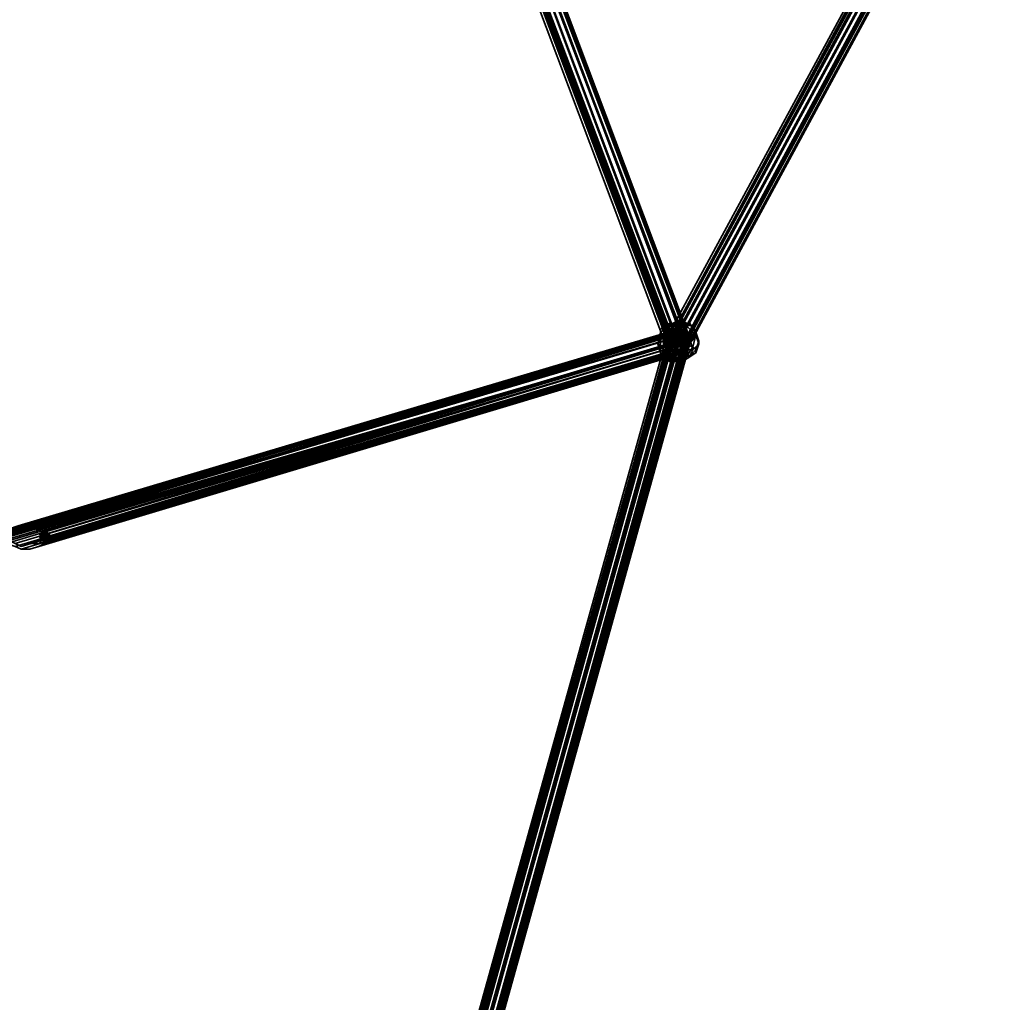
# Model space of a CAD drawing. Units: inches. Extents: x -3039 to 5891, y -3171 to 5783.
# Drawn here: x 226 to 491, y -1183 to -918 of the extents above; entities that cross this region are included whole.
import ezdxf

# ---------------------------------------------------------------- set-up
doc = ezdxf.new("R2010")
doc.units = ezdxf.units.IN
doc.header["$MEASUREMENT"] = 0
doc.layers.add('SPIDERGAME CWPg169.351', color=250, linetype='Continuous', lineweight=35)

msp = doc.modelspace()

# ---------------------------------------------------------------- hatches: boundary and pattern name
at = {"layer": 'SPIDERGAME CWPg169.351', "lineweight": 35}
for points in [[(407.27, -1004), (406.48, -1003.21), (405.69, -1002.42), (404.9, -1003.21), (404.11, -1004), (404.9, -1004.79), (405.69, -1005.58), (406.48, -1004.79)], [(407.27, -1004), (406.48, -1003.21), (405.69, -1002.42), (404.9, -1003.21), (404.11, -1004), (404.9, -1004.79), (405.69, -1005.58), (406.48, -1004.79)], [(407.27, -1004), (406.48, -1003.21), (405.69, -1002.42), (404.9, -1003.21), (404.11, -1004), (404.9, -1004.79), (405.69, -1005.58), (406.48, -1004.79)], [(407.27, -1004), (406.48, -1003.21), (405.69, -1002.42), (404.9, -1003.21), (404.11, -1004), (404.9, -1004.79), (405.69, -1005.58), (406.48, -1004.79)], [(408.06, -1004), (407.27, -1003.21), (406.48, -1002.42), (405.69, -1003.21), (404.9, -1004), (405.69, -1004.79), (406.48, -1005.58), (407.27, -1004.79)], [(408.06, -1004), (407.27, -1003.21), (406.48, -1002.42), (405.69, -1003.21), (404.9, -1004), (405.69, -1004.79), (406.48, -1005.58), (407.27, -1004.79)], [(402.54, -1005.58), (401.75, -1004.79), (400.96, -1004), (400.17, -1004.79), (399.38, -1005.58), (400.17, -1006.36), (400.96, -1007.15), (401.75, -1006.36)], [(402.54, -1005.58), (401.75, -1004.79), (400.96, -1004), (400.17, -1004.79), (399.38, -1005.58), (400.17, -1006.36), (400.96, -1007.15), (401.75, -1006.36)], [(402.54, -1005.58), (401.75, -1004.79), (400.96, -1004), (400.17, -1004.79), (399.38, -1005.58), (400.17, -1006.36), (400.96, -1007.15), (401.75, -1006.36)], [(402.54, -1005.58), (401.75, -1004.79), (400.96, -1004), (400.17, -1004.79), (399.38, -1005.58), (400.17, -1006.36), (400.96, -1007.15), (401.75, -1006.36)], [(402.54, -1005.58), (401.75, -1004.79), (400.96, -1004), (400.17, -1004.79), (399.38, -1005.58), (400.17, -1006.36), (400.96, -1007.15), (401.75, -1006.36)], [(402.54, -1005.58), (401.75, -1004.79), (400.96, -1004), (400.17, -1004.79), (399.38, -1005.58), (400.17, -1006.36), (400.96, -1007.15), (401.75, -1006.36)], [(234.51, -1056.85), (233.72, -1056.06), (232.93, -1055.27), (232.14, -1056.06), (231.35, -1056.85), (232.14, -1057.64), (232.93, -1058.43), (233.72, -1057.64)], [(234.51, -1056.85), (233.72, -1056.06), (232.93, -1055.27), (232.14, -1056.06), (231.35, -1056.85), (232.14, -1057.64), (232.93, -1058.43), (233.72, -1057.64)], [(234.51, -1056.85), (233.72, -1056.06), (232.93, -1055.27), (232.14, -1056.06), (231.35, -1056.85), (232.14, -1057.64), (232.93, -1058.43), (233.72, -1057.64)], [(234.51, -1057.64), (233.72, -1056.85), (232.93, -1056.06), (232.14, -1056.85), (231.35, -1057.64), (232.14, -1058.43), (232.93, -1059.22), (233.72, -1058.43)], [(234.51, -1057.64), (233.72, -1056.85), (232.93, -1056.06), (232.14, -1056.85), (231.35, -1057.64), (232.14, -1058.43), (232.93, -1059.22), (233.72, -1058.43)], [(235.29, -1057.64), (234.51, -1056.85), (233.72, -1056.06), (232.93, -1056.85), (232.14, -1057.64), (232.93, -1058.43), (233.72, -1059.22), (234.51, -1058.43)], [(235.29, -1057.64), (234.51, -1056.85), (233.72, -1056.06), (232.93, -1056.85), (232.14, -1057.64), (232.93, -1058.43), (233.72, -1059.22), (234.51, -1058.43)]]:
    msp.add_hatch(color=18, dxfattribs=at).paths.add_polyline_path(points)

# ---------------------------------------------------------------- linework, layer by layer
at = {"layer": 'SPIDERGAME CWPg169.351', "color": 18, "lineweight": 35}
for points in [[(629.73, -584.32), (628.94, -585.89), (629.73, -585.89), (403.33, -1004.79), (629.73, -585.89), (630.52, -586.68), (404.9, -1004.79), (403.33, -1004.79), (401.75, -1004.79), (628.94, -585.89), (629.73, -585.89), (403.33, -1004.79), (629.73, -585.89), (630.52, -586.68), (629.73, -587.47), (479.85, -351.6), (480.63, -351.6), (630.52, -586.68), (629.73, -587.47), (629.73, -588.26), (629.73, -589.05), (630.52, -588.26)], [(296.04, -726.31), (409.64, -512.53), (296.04, -726.31), (409.64, -512.53), (296.83, -726.31), (402.54, -1005.58), (400.96, -1005.58), (296.04, -726.31), (296.83, -726.31), (296.83, -727.1), (135.9, -727.89)], [(412.79, -514.11), (298.4, -726.31), (412.79, -514.11), (299.19, -726.31), (404.9, -1004.79), (403.33, -1004.79), (298.4, -726.31), (299.19, -726.31), (299.19, -727.1), (298.4, -728.68), (297.62, -728.68), (296.83, -727.1), (296.83, -726.31), (297.62, -724.74), (297.62, -723.16), (298.4, -723.16), (298.4, -723.95), (299.19, -724.74), (299.19, -726.31)], [(627.37, -584.32), (399.38, -1005.58), (400.17, -1005.58), (627.37, -584.32)], [(628.15, -584.32), (401.75, -1005.58), (628.94, -585.11), (401.75, -1005.58), (403.33, -1005.58), (401.75, -1005.58), (628.15, -584.32), (400.17, -1005.58), (401.75, -1005.58), (628.15, -584.32), (401.75, -1005.58), (628.94, -585.11)], [(627.37, -585.11), (400.96, -1004.79), (628.15, -585.11), (400.96, -1004.79), (627.37, -585.11), (400.96, -1004.79), (627.37, -585.11), (400.96, -1004.79), (628.15, -585.11), (401.75, -1004.79)], [(627.37, -585.11), (400.96, -1004.79), (401.75, -1004.79), (628.15, -585.11), (401.75, -1004.79), (628.94, -585.89)], [(632.1, -586.68), (404.9, -1005.58), (631.31, -586.68), (404.9, -1005.58), (403.33, -1005.58), (401.75, -1005.58), (628.94, -585.11), (401.75, -1005.58), (628.15, -584.32)], [(628.15, -585.11), (401.75, -1004.79), (628.94, -585.89), (401.75, -1004.79), (403.33, -1004.79), (404.9, -1004.79), (630.52, -586.68), (404.9, -1004.79), (631.31, -586.68)], [(628.94, -585.11), (401.75, -1005.58), (403.33, -1005.58), (404.9, -1005.58), (631.31, -585.89)], [(629.73, -585.11), (403.33, -1005.58), (629.73, -585.11)], [(629.73, -585.11), (403.33, -1005.58), (629.73, -585.11)], [(233.72, -1057.64), (232.93, -1056.85), (232.93, -1057.64), (232.14, -1058.43), (231.35, -1059.22), (228.98, -1059.22), (226.62, -1060.01), (225.04, -1059.22), (226.62, -1060.01), (228.98, -1059.22), (231.35, -1059.22), (232.14, -1058.43), (232.93, -1057.64), (404.9, -1005.58), (403.33, -1005.58), (404.9, -1005.58), (631.31, -585.89)], [(225.83, -1054.49), (404.11, -1001.63), (228.2, -1054.49), (404.11, -1001.63), (404.9, -1002.42), (405.69, -1004), (232.14, -1056.06), (230.56, -1055.27), (404.9, -1002.42), (230.56, -1055.27), (228.2, -1054.49), (229.77, -1055.27), (404.9, -1003.21), (229.77, -1055.27), (231.35, -1055.27), (404.9, -1004.79), (404.9, -1003.21), (404.9, -1004.79), (631.31, -586.68), (405.69, -1004.79), (631.31, -587.47), (405.69, -1004.79), (631.31, -586.68), (405.69, -1004.79), (404.9, -1004.79), (631.31, -586.68), (404.9, -1004.79), (630.52, -586.68)], [(631.31, -585.89), (404.9, -1005.58), (632.1, -586.68), (404.9, -1005.58), (406.48, -1005.58), (632.1, -586.68), (404.9, -1005.58), (406.48, -1004.79), (406.48, -1004), (301.56, -725.53)], [(629.73, -585.89), (403.33, -1005.58), (629.73, -585.89)], [(406.48, -1005.58), (632.89, -586.68), (406.48, -1005.58)], [(406.48, -1005.58), (632.89, -586.68), (406.48, -1005.58)], [(135.9, -724.74), (297.62, -724.74), (296.83, -726.31), (296.83, -727.1), (297.62, -728.68), (298.4, -728.68), (299.19, -727.1), (299.19, -726.31), (299.19, -724.74), (298.4, -723.95), (298.4, -723.16), (297.62, -723.16), (297.62, -724.74), (296.83, -726.31), (402.54, -1005.58), (400.96, -1005.58), (296.04, -726.31), (296.83, -726.31), (296.83, -727.1), (135.9, -727.89)], [(299.98, -725.53), (404.9, -1005.58), (406.48, -1005.58), (406.48, -1004.79), (406.48, -1004), (404.9, -1003.21), (406.48, -1004), (406.48, -1004.79), (406.48, -1005.58), (404.9, -1005.58), (403.33, -1005.58), (401.75, -1005.58), (216.36, -1669.81)], [(221.1, -1056.85), (401.75, -1003.21), (401.75, -1002.42), (403.33, -1001.63), (404.11, -1001.63), (404.9, -1002.42), (405.69, -1004), (300.77, -726.31), (405.69, -1004), (404.9, -1004), (299.19, -726.31)], [(300.77, -726.31), (405.69, -1004), (404.9, -1004.79), (403.33, -1004.79), (402.54, -1005.58), (400.96, -1005.58), (401.75, -1004.79), (403.33, -1004.79), (404.9, -1004), (405.69, -1004), (405.69, -1006.36), (233.72, -1057.64), (232.93, -1058.43)], [(403.33, -1004.79), (298.4, -726.31), (299.19, -726.31)], [(300.77, -726.31), (405.69, -1004), (404.9, -1004.79), (403.33, -1004.79), (402.54, -1005.58), (400.96, -1005.58), (401.75, -1004.79), (403.33, -1004.79), (404.9, -1004), (405.69, -1004), (300.77, -726.31), (405.69, -1004), (404.9, -1004), (299.19, -726.31)], [(299.19, -726.31), (404.9, -1004.79), (403.33, -1004.79)], [(301.56, -725.53), (406.48, -1004), (406.48, -1004.79), (404.9, -1005.58), (403.33, -1005.58), (401.75, -1006.36), (400.96, -1006.36), (400.17, -1006.36), (400.96, -1006.36), (401.75, -1005.58), (403.33, -1004.79), (404.9, -1004.79), (406.48, -1004), (300.77, -725.53), (406.48, -1004), (404.9, -1004.79), (299.98, -725.53)], [(299.98, -725.53), (404.9, -1005.58), (406.48, -1004.79), (406.48, -1004), (301.56, -725.53)], [(301.56, -725.53), (406.48, -1004), (406.48, -1004.79), (404.9, -1005.58), (403.33, -1005.58), (401.75, -1006.36), (400.96, -1006.36), (400.17, -1006.36), (400.96, -1006.36), (401.75, -1005.58), (403.33, -1004.79), (404.9, -1004.79), (406.48, -1004), (300.77, -725.53), (406.48, -1004), (404.9, -1004.79), (299.98, -725.53)], [(300.77, -725.53), (406.48, -1004.79), (300.77, -725.53)], [(300.77, -725.53), (406.48, -1004.79), (300.77, -725.53)], [(405.69, -1000.05), (403.33, -1000.05), (405.69, -1000.84), (406.48, -1000.05), (403.33, -1000.05), (404.11, -1001.63), (404.9, -1001.63), (403.33, -1000.05), (400.96, -1001.63), (402.54, -1001.63), (403.33, -1000.05), (400.96, -1000.05), (400.96, -1000.84), (403.33, -1000.05), (403.33, -999.26), (401.75, -1000.05), (403.33, -1000.05), (405.69, -1000.05), (404.11, -999.26), (403.33, -1000.05), (403.33, -999.26)], [(400.96, -1001.63), (403.33, -1000.05), (400.96, -1000.05)], [(405.69, -1000.84), (403.33, -1000.05), (404.11, -1001.63)], [(231.35, -1055.27), (232.93, -1056.85), (233.72, -1057.64), (405.69, -1006.36), (233.72, -1057.64), (405.69, -1006.36), (405.69, -1007.15), (404.9, -1007.94), (403.33, -1007.94), (402.54, -1007.15), (401.75, -1005.58), (401.75, -1003.21), (400.96, -1003.21), (214.78, -1669.02), (216.36, -1669.02), (401.75, -1003.21), (403.33, -1003.21), (404.9, -1003.21), (403.33, -1002.42), (228.2, -1054.49), (403.33, -1002.42), (225.83, -1055.27)], [(214.78, -1669.02), (400.96, -1003.21), (401.75, -1003.21), (400.96, -1003.21), (400.17, -1004), (400.96, -1004.79), (401.75, -1005.58), (402.54, -1006.36), (403.33, -1007.15), (404.11, -1007.94), (404.9, -1007.15), (404.9, -1005.58), (404.9, -1004.79), (404.9, -1005.58), (404.9, -1007.15), (404.11, -1007.94), (403.33, -1007.15), (402.54, -1006.36), (401.75, -1005.58), (223.46, -1058.43)], [(401.75, -1003.21), (216.36, -1669.02)], [(217.94, -1670.6), (403.33, -1005.58), (401.75, -1005.58), (401.75, -1003.21), (403.33, -1003.21), (404.9, -1003.21), (403.33, -1002.42), (402.54, -1002.42), (401.75, -1002.42), (401.75, -1004), (221.88, -1056.85), (222.67, -1056.85), (222.67, -1056.06), (401.75, -1002.42), (222.67, -1056.06), (224.25, -1055.27), (225.83, -1055.27), (402.54, -1002.42), (225.83, -1055.27), (403.33, -1002.42)], [(217.94, -1669.81), (403.33, -1003.21), (404.9, -1003.21), (219.52, -1669.81), (404.9, -1003.21), (406.48, -1004), (220.31, -1670.6)], [(220.31, -1670.6), (406.48, -1004), (404.9, -1003.21), (219.52, -1669.81), (404.9, -1003.21), (403.33, -1003.21), (217.94, -1669.81)], [(221.1, -1056.85), (401.75, -1003.21), (401.75, -1002.42), (403.33, -1001.63), (404.11, -1001.63), (404.9, -1002.42), (405.69, -1004), (405.69, -1006.36), (233.72, -1057.64), (232.93, -1058.43), (405.69, -1007.15), (404.9, -1007.94), (231.35, -1060.01), (404.9, -1007.94), (405.69, -1007.15), (232.93, -1058.43), (232.93, -1059.22), (405.69, -1007.15), (232.93, -1059.22), (231.35, -1060.01), (228.98, -1060.8), (404.9, -1007.94), (228.98, -1060.8), (403.33, -1007.94)], [(228.98, -1059.22), (403.33, -1007.15), (226.62, -1060.01), (403.33, -1007.15), (402.54, -1006.36), (401.75, -1005.58), (400.96, -1004.79), (400.17, -1004), (400.96, -1003.21), (401.75, -1003.21), (221.1, -1057.64), (221.88, -1058.43)], [(221.1, -1057.64), (401.75, -1003.21), (221.1, -1056.85)], [(221.88, -1056.06), (401.75, -1002.42), (403.33, -1001.63), (223.46, -1055.27), (403.33, -1001.63), (401.75, -1002.42), (221.88, -1056.06), (401.75, -1002.42), (401.75, -1003.21), (401.75, -1005.58), (221.88, -1058.43), (401.75, -1005.58), (222.67, -1059.22)], [(224.25, -1055.27), (222.67, -1056.06), (401.75, -1002.42), (222.67, -1056.85), (222.67, -1056.06), (401.75, -1002.42), (401.75, -1004), (401.75, -1005.58), (222.67, -1057.64), (223.46, -1058.43), (225.04, -1059.22), (223.46, -1058.43), (401.75, -1005.58), (222.67, -1057.64), (401.75, -1005.58), (401.75, -1004), (401.75, -1002.42), (401.75, -1003.21), (401.75, -1005.58), (221.88, -1058.43), (401.75, -1005.58), (222.67, -1059.22)], [(221.88, -1056.06), (401.75, -1002.42), (221.88, -1056.06)], [(223.46, -1058.43), (222.67, -1057.64), (221.88, -1057.64), (221.88, -1056.85), (222.67, -1056.85), (222.67, -1056.06), (222.67, -1056.85), (401.75, -1002.42), (402.54, -1002.42), (224.25, -1055.27), (402.54, -1002.42), (401.75, -1002.42), (222.67, -1056.85), (221.88, -1056.85), (401.75, -1004), (221.88, -1057.64), (221.88, -1056.85), (401.75, -1004), (221.88, -1057.64), (222.67, -1057.64)], [(221.88, -1056.06), (401.75, -1002.42), (221.88, -1056.06)], [(404.11, -1001.63), (225.83, -1054.49), (403.33, -1001.63), (225.83, -1054.49)], [(405.69, -1006.36), (405.69, -1007.15), (404.9, -1007.94), (403.33, -1007.94), (402.54, -1007.15), (401.75, -1005.58), (400.96, -1005.58), (400.96, -1004.79), (400.96, -1004), (401.75, -1004), (401.75, -1002.42), (402.54, -1002.42), (403.33, -1002.42), (404.9, -1003.21), (404.9, -1004.79)], [(401.75, -1004), (400.96, -1004), (215.57, -1669.02)], [(401.75, -1004), (217.15, -1669.02), (215.57, -1669.02)], [(217.15, -1669.81), (401.75, -1005.58), (217.15, -1669.81)], [(217.94, -1669.02), (403.33, -1004), (404.9, -1004), (219.52, -1669.81), (404.9, -1004), (405.69, -1004.79), (220.31, -1669.81)], [(228.98, -1060.8), (403.33, -1007.94), (226.62, -1060.8), (403.33, -1007.94), (402.54, -1007.15), (401.75, -1005.58), (222.67, -1059.22), (225.04, -1060.01), (402.54, -1007.15), (225.04, -1060.01), (226.62, -1060.8), (228.98, -1060.8), (403.33, -1007.94), (226.62, -1060.8), (403.33, -1007.94), (402.54, -1007.15), (401.75, -1005.58), (222.67, -1059.22), (225.04, -1060.01), (402.54, -1007.15), (225.04, -1060.01), (226.62, -1060.8)], [(225.04, -1059.22), (402.54, -1006.36), (225.04, -1059.22), (226.62, -1060.01), (403.33, -1007.15), (402.54, -1006.36), (401.75, -1005.58), (223.46, -1058.43)], [(225.04, -1060.01), (226.62, -1060.8), (228.98, -1060.8), (231.35, -1060.01), (232.93, -1059.22), (232.93, -1058.43), (233.72, -1057.64), (232.93, -1056.85), (232.14, -1056.06), (405.69, -1004), (232.93, -1056.85), (405.69, -1004), (405.69, -1006.36), (405.69, -1007.15), (232.93, -1059.22), (231.35, -1060.01), (228.98, -1060.8), (404.9, -1007.94), (231.35, -1060.01)], [(225.04, -1060.01), (226.62, -1060.8), (228.98, -1060.8), (231.35, -1060.01), (232.93, -1059.22), (232.93, -1058.43), (233.72, -1057.64), (405.69, -1006.36), (233.72, -1057.64), (232.93, -1056.85), (231.35, -1055.27), (229.77, -1055.27), (231.35, -1055.27), (404.9, -1004.79), (232.93, -1056.85), (404.9, -1004.79), (404.9, -1005.58), (404.9, -1007.15), (404.9, -1005.58), (404.9, -1004.79), (232.93, -1056.85), (404.9, -1005.58), (232.93, -1056.85), (232.93, -1057.64), (404.9, -1005.58), (232.93, -1057.64)], [(405.69, -1007.15), (405.69, -1006.36), (405.69, -1004), (232.93, -1056.85), (405.69, -1004), (232.14, -1056.06), (232.93, -1056.85), (232.14, -1056.06)], [(401.75, -1005.58), (400.96, -1005.58), (400.96, -1004.79), (400.96, -1004), (401.75, -1004)], [(401.75, -1004), (403.33, -1004)], [(401.75, -1004), (403.33, -1004)], [(403.33, -1006.36), (401.75, -1005.58)], [(403.33, -1006.36), (401.75, -1005.58)], [(403.33, -1004), (404.9, -1004)], [(403.33, -1004), (404.9, -1004)], [(404.9, -1004), (405.69, -1004.79), (405.69, -1005.58), (404.9, -1006.36)], [(404.9, -1004), (405.69, -1004.79), (405.69, -1005.58), (404.9, -1006.36)], [(225.04, -1059.22), (402.54, -1006.36), (225.04, -1059.22), (226.62, -1060.01)], [(404.9, -1007.15), (232.14, -1058.43), (232.93, -1057.64), (404.9, -1007.15), (232.14, -1058.43), (231.35, -1059.22), (404.11, -1007.94), (404.9, -1007.15), (232.93, -1057.64), (232.14, -1058.43), (404.9, -1007.15), (232.14, -1058.43), (231.35, -1059.22), (228.98, -1059.22), (404.11, -1007.94), (228.98, -1059.22), (403.33, -1007.15)], [(232.93, -1056.85), (232.93, -1057.64), (404.9, -1007.15), (404.11, -1007.94), (231.35, -1059.22)], [(404.11, -1010.31), (403.33, -1009.52), (403.33, -1007.94), (404.11, -1007.94), (403.33, -1009.52), (400.96, -1008.73), (401.75, -1007.94), (403.33, -1009.52), (400.96, -1010.31), (400.96, -1009.52), (403.33, -1009.52), (400.96, -1008.73)], [(400.96, -1010.31), (403.33, -1009.52), (404.11, -1010.31), (402.54, -1010.31), (403.33, -1009.52), (405.69, -1009.52), (404.9, -1010.31), (403.33, -1009.52), (405.69, -1008.73), (406.48, -1008.73), (403.33, -1009.52), (405.69, -1009.52)], [(404.9, -1006.36), (403.33, -1006.36)], [(404.9, -1006.36), (403.33, -1006.36)], [(405.69, -1008.73), (403.33, -1009.52), (403.33, -1007.94)], [(225.83, -1054.49), (228.2, -1054.49), (230.56, -1055.27), (232.14, -1056.06), (230.56, -1055.27), (228.2, -1054.49), (225.83, -1054.49)]]:
    msp.add_lwpolyline(points, dxfattribs=at)
for points in [[(627.37, -584.32), (399.38, -1005.58), (400.17, -1005.58), (627.37, -584.32), (400.17, -1005.58), (628.15, -584.32), (400.17, -1005.58)], [(627.37, -584.32), (399.38, -1005.58), (400.17, -1005.58)], [(399.38, -1005.58), (627.37, -584.32), (400.17, -1005.58), (628.15, -584.32), (627.37, -584.32), (400.17, -1005.58)], [(400.17, -1005.58), (401.75, -1005.58), (628.15, -584.32), (400.17, -1005.58), (627.37, -584.32), (628.15, -584.32)], [(400.17, -1005.58), (401.75, -1005.58), (628.15, -584.32)], [(628.15, -585.11), (400.96, -1004.79), (627.37, -585.11)], [(627.37, -585.11), (400.96, -1004.79), (627.37, -585.11), (400.96, -1004.79), (628.15, -585.11)], [(401.75, -1004.79), (628.15, -585.11), (400.96, -1004.79)], [(400.96, -1004.79), (627.37, -585.11)], [(628.15, -585.11), (401.75, -1004.79), (400.96, -1004.79)], [(628.15, -584.32), (401.75, -1005.58), (628.94, -585.11)], [(631.31, -586.68), (632.1, -586.68), (404.9, -1005.58), (631.31, -586.68), (404.9, -1005.58), (403.33, -1005.58), (401.75, -1005.58), (628.94, -585.11), (629.73, -585.89), (403.33, -1005.58), (629.73, -585.89)], [(628.15, -585.11), (401.75, -1004.79), (628.94, -585.89)], [(628.94, -585.89), (401.75, -1004.79), (628.15, -585.11)], [(403.33, -1004.79), (401.75, -1004.79), (628.94, -585.89), (629.73, -585.89), (403.33, -1004.79), (629.73, -585.89), (630.52, -586.68), (404.9, -1004.79), (403.33, -1004.79), (401.75, -1004.79), (628.94, -585.89), (629.73, -585.89), (403.33, -1004.79), (629.73, -585.89), (630.52, -586.68), (404.9, -1004.79)], [(632.1, -586.68), (404.9, -1005.58), (631.31, -585.89)], [(406.48, -1005.58), (404.9, -1005.58), (632.1, -586.68), (406.48, -1005.58), (632.89, -586.68), (632.1, -586.68)], [(406.48, -1005.58), (404.9, -1005.58), (632.1, -586.68)], [(404.9, -1004.79), (631.31, -586.68), (405.69, -1004.79)], [(631.31, -586.68), (404.9, -1004.79), (405.69, -1004.79)], [(630.52, -586.68), (404.9, -1004.79), (631.31, -586.68)], [(631.31, -586.68), (404.9, -1004.79), (630.52, -586.68)], [(631.31, -586.68), (405.69, -1004.79), (631.31, -587.47)], [(631.31, -587.47), (405.69, -1004.79), (631.31, -586.68)], [(631.31, -587.47), (405.69, -1004.79), (406.48, -1004.79), (632.1, -587.47)], [(406.48, -1004.79), (405.69, -1004.79), (631.31, -587.47), (632.1, -587.47)], [(631.31, -587.47), (405.69, -1004.79), (406.48, -1004.79), (632.1, -587.47)], [(406.48, -1004.79), (405.69, -1004.79), (631.31, -587.47), (632.1, -587.47)], [(632.89, -586.68), (406.48, -1005.58), (632.89, -586.68), (406.48, -1005.58), (632.1, -586.68), (406.48, -1005.58)], [(632.89, -586.68), (406.48, -1005.58), (632.89, -586.68), (406.48, -1005.58), (632.1, -586.68)], [(295.25, -725.53), (400.96, -1006.36), (400.17, -1006.36), (294.46, -725.53)], [(296.04, -725.53), (401.75, -1006.36), (400.96, -1006.36), (295.25, -725.53), (296.04, -725.53), (295.25, -725.53), (400.96, -1006.36), (295.25, -725.53), (294.46, -725.53), (400.17, -1006.36), (400.96, -1006.36), (401.75, -1005.58)], [(295.25, -725.53), (400.96, -1006.36), (400.17, -1006.36), (294.46, -725.53)], [(296.04, -725.53), (401.75, -1006.36), (400.96, -1006.36), (295.25, -725.53), (296.04, -725.53), (295.25, -725.53), (400.96, -1006.36), (295.25, -725.53), (294.46, -725.53), (400.17, -1006.36), (400.96, -1006.36), (401.75, -1005.58)], [(296.04, -726.31), (400.96, -1005.58), (295.25, -726.31)], [(295.25, -726.31), (296.04, -726.31), (400.96, -1005.58)], [(296.04, -726.31), (400.96, -1005.58), (295.25, -726.31)], [(295.25, -726.31), (296.04, -726.31), (400.96, -1005.58)], [(298.4, -725.53), (403.33, -1004.79), (401.75, -1005.58), (296.04, -725.53)], [(403.33, -1005.58), (401.75, -1006.36), (296.04, -725.53), (298.4, -725.53), (403.33, -1005.58), (298.4, -725.53), (299.98, -725.53), (404.9, -1005.58)], [(298.4, -725.53), (403.33, -1004.79), (401.75, -1005.58), (296.04, -725.53)], [(403.33, -1005.58), (401.75, -1006.36), (296.04, -725.53), (298.4, -725.53), (403.33, -1005.58), (298.4, -725.53), (299.98, -725.53), (404.9, -1005.58)], [(400.96, -1005.58), (401.75, -1004.79), (296.83, -726.31), (296.04, -726.31)], [(400.96, -1005.58), (401.75, -1004.79), (296.83, -726.31), (296.04, -726.31)], [(298.4, -726.31), (403.33, -1004.79), (401.75, -1004.79), (296.83, -726.31)], [(402.54, -1005.58), (296.83, -726.31), (298.4, -726.31), (403.33, -1004.79)], [(298.4, -726.31), (403.33, -1004.79), (401.75, -1004.79), (296.83, -726.31)], [(402.54, -1005.58), (296.83, -726.31), (298.4, -726.31), (403.33, -1004.79)], [(403.33, -1004.79), (404.9, -1004.79), (299.98, -725.53), (298.4, -725.53)], [(403.33, -1004.79), (404.9, -1004.79), (299.98, -725.53), (298.4, -725.53)], [(403.33, -1004.79), (404.9, -1004), (299.19, -726.31), (298.4, -726.31)], [(403.33, -1004.79), (404.9, -1004), (299.19, -726.31), (298.4, -726.31)], [(404.9, -1004.79), (299.19, -726.31), (300.77, -726.31), (405.69, -1004), (300.77, -726.31), (405.69, -1004)], [(404.9, -1004.79), (299.19, -726.31), (300.77, -726.31), (405.69, -1004), (300.77, -726.31), (405.69, -1004)], [(398.59, -1001.63), (400.17, -1000.84), (401.75, -1000.05), (400.96, -1000.05)], [(398.59, -1002.42), (398.59, -1001.63), (400.96, -1000.05), (400.96, -1000.84)], [(398.59, -1001.63), (400.17, -1000.84), (401.75, -1000.05), (400.96, -1000.05)], [(398.59, -1002.42), (398.59, -1001.63), (400.96, -1000.05), (400.96, -1000.84)], [(399.38, -1004), (398.59, -1002.42), (400.96, -1000.84), (400.96, -1001.63)], [(400.17, -1000.84), (398.59, -1001.63), (398.59, -1004), (400.17, -1003.21)], [(399.38, -1004), (398.59, -1002.42), (400.96, -1000.84), (400.96, -1001.63)], [(400.17, -1000.84), (398.59, -1001.63), (398.59, -1004), (400.17, -1003.21)], [(400.17, -1000.84), (402.54, -1000.05), (403.33, -999.26), (401.75, -1000.05)], [(400.17, -1000.84), (402.54, -1000.05), (403.33, -999.26), (401.75, -1000.05)], [(402.54, -1000.05), (400.17, -1000.84), (400.17, -1003.21), (402.54, -1002.42)], [(402.54, -1000.05), (400.17, -1000.84), (400.17, -1003.21), (402.54, -1002.42)], [(401.75, -1000.05), (403.33, -1000.05), (400.96, -1000.05)], [(400.96, -1000.84), (403.33, -1000.05), (400.96, -1001.63)], [(400.96, -1000.84), (400.96, -1000.05), (403.33, -1000.05)], [(402.54, -1001.63), (400.96, -1001.63), (403.33, -1000.05)], [(401.75, -1000.05), (403.33, -999.26), (403.33, -1000.05)], [(402.54, -1000.05), (404.9, -1000.05), (404.11, -999.26), (403.33, -999.26)], [(402.54, -1000.05), (404.9, -1000.05), (404.11, -999.26), (403.33, -999.26)], [(404.9, -1000.05), (402.54, -1000.05), (402.54, -1002.42), (405.69, -1002.42)], [(402.54, -1001.63), (403.33, -1000.05), (404.11, -1001.63)], [(404.9, -1000.05), (402.54, -1000.05), (402.54, -1002.42), (405.69, -1002.42)], [(404.11, -999.26), (403.33, -1000.05), (403.33, -999.26)], [(404.11, -999.26), (405.69, -1000.05), (403.33, -1000.05)], [(404.9, -1001.63), (403.33, -1000.05), (405.69, -1000.84)], [(404.9, -1001.63), (404.11, -1001.63), (403.33, -1000.05)], [(406.48, -1000.05), (403.33, -1000.05), (405.69, -1000.05)], [(406.48, -1000.05), (405.69, -1000.84), (403.33, -1000.05)], [(404.9, -1000.05), (407.27, -1000.84), (405.69, -1000.05), (404.11, -999.26)], [(404.9, -1000.05), (407.27, -1000.84), (405.69, -1000.05), (404.11, -999.26)], [(407.27, -1000.84), (404.9, -1000.05), (405.69, -1002.42), (408.06, -1003.21)], [(407.27, -1000.84), (404.9, -1000.05), (405.69, -1002.42), (408.06, -1003.21)], [(408.06, -1003.21), (406.48, -1004), (404.9, -1001.63), (405.69, -1000.84)], [(408.06, -1003.21), (406.48, -1004), (404.9, -1001.63), (405.69, -1000.84)], [(407.27, -1000.84), (408.06, -1002.42), (406.48, -1000.05), (405.69, -1000.05)], [(408.06, -1002.42), (408.06, -1003.21), (405.69, -1000.84), (406.48, -1000.05)], [(407.27, -1000.84), (408.06, -1002.42), (406.48, -1000.05), (405.69, -1000.05)], [(408.06, -1002.42), (408.06, -1003.21), (405.69, -1000.84), (406.48, -1000.05)], [(408.06, -1002.42), (407.27, -1000.84), (408.06, -1003.21), (408.85, -1004.79)], [(408.06, -1002.42), (407.27, -1000.84), (408.06, -1003.21), (408.85, -1004.79)], [(400.96, -1003.21), (214.78, -1669.02), (215.57, -1669.81), (400.96, -1004.79), (400.17, -1004), (214.78, -1669.02), (400.17, -1004)], [(400.96, -1003.21), (214.78, -1669.02), (215.57, -1669.81), (400.96, -1004.79), (400.17, -1004), (214.78, -1669.02), (400.17, -1004)], [(401.75, -1003.21), (216.36, -1669.02), (217.94, -1669.81), (403.33, -1003.21)], [(401.75, -1003.21), (216.36, -1669.02), (217.94, -1669.81), (403.33, -1003.21)], [(221.1, -1057.64), (221.1, -1056.85), (401.75, -1003.21)], [(223.46, -1055.27), (225.83, -1054.49), (403.33, -1001.63)], [(402.54, -1002.42), (225.83, -1055.27), (224.25, -1055.27)], [(404.9, -1002.42), (405.69, -1004), (232.14, -1056.06), (230.56, -1055.27), (404.9, -1002.42), (230.56, -1055.27), (228.2, -1054.49), (225.83, -1054.49), (404.11, -1001.63), (228.2, -1054.49), (404.11, -1001.63)], [(403.33, -1001.63), (225.83, -1054.49), (404.11, -1001.63)], [(225.83, -1055.27), (403.33, -1002.42), (228.2, -1054.49)], [(403.33, -1002.42), (225.83, -1055.27), (402.54, -1002.42)], [(228.2, -1054.49), (403.33, -1002.42), (404.9, -1003.21), (404.9, -1004.79), (231.35, -1055.27), (229.77, -1055.27), (404.9, -1003.21), (229.77, -1055.27)], [(398.59, -1001.63), (398.59, -1002.42), (397.8, -1005.58), (398.59, -1004)], [(398.59, -1001.63), (398.59, -1002.42), (397.8, -1005.58), (398.59, -1004)], [(399.38, -1006.36), (397.8, -1005.58), (398.59, -1002.42), (399.38, -1004)], [(399.38, -1006.36), (397.8, -1005.58), (398.59, -1002.42), (399.38, -1004)], [(398.59, -1006.36), (400.17, -1005.58), (400.17, -1003.21), (398.59, -1004)], [(398.59, -1006.36), (400.17, -1005.58), (400.17, -1003.21), (398.59, -1004)], [(401.75, -1004.79), (399.38, -1004), (400.96, -1001.63), (402.54, -1001.63)], [(401.75, -1004.79), (399.38, -1004), (400.96, -1001.63), (402.54, -1001.63)], [(400.17, -1005.58), (402.54, -1005.58), (402.54, -1002.42), (400.17, -1003.21)], [(400.17, -1005.58), (402.54, -1005.58), (402.54, -1002.42), (400.17, -1003.21)], [(404.11, -1004.79), (401.75, -1004.79), (402.54, -1001.63), (404.11, -1001.63)], [(404.11, -1004.79), (401.75, -1004.79), (402.54, -1001.63), (404.11, -1001.63)], [(402.54, -1005.58), (404.9, -1005.58), (405.69, -1002.42), (402.54, -1002.42)], [(402.54, -1005.58), (404.9, -1005.58), (405.69, -1002.42), (402.54, -1002.42)], [(406.48, -1004), (404.11, -1004.79), (404.11, -1001.63), (404.9, -1001.63)], [(406.48, -1004), (404.11, -1004.79), (404.11, -1001.63), (404.9, -1001.63)], [(408.06, -1003.21), (405.69, -1002.42), (404.9, -1005.58), (407.27, -1006.36)], [(408.06, -1003.21), (405.69, -1002.42), (404.9, -1005.58), (407.27, -1006.36)], [(408.85, -1005.58), (407.27, -1007.15), (406.48, -1004), (408.06, -1003.21)], [(408.85, -1005.58), (407.27, -1007.15), (406.48, -1004), (408.06, -1003.21)], [(407.27, -1006.36), (408.06, -1007.15), (408.85, -1004.79), (408.06, -1003.21)], [(407.27, -1006.36), (408.06, -1007.15), (408.85, -1004.79), (408.06, -1003.21)], [(408.06, -1003.21), (408.06, -1002.42), (408.85, -1004.79), (408.85, -1005.58)], [(408.06, -1003.21), (408.06, -1002.42), (408.85, -1004.79), (408.85, -1005.58)], [(400.96, -1005.58), (400.96, -1004.79), (215.57, -1669.02), (400.96, -1004.79), (400.96, -1004), (215.57, -1669.02), (216.36, -1669.02)], [(215.57, -1669.02), (217.15, -1669.02), (401.75, -1004), (400.96, -1004)], [(400.96, -1005.58), (400.96, -1004.79), (215.57, -1669.02), (400.96, -1004.79), (400.96, -1004), (215.57, -1669.02), (216.36, -1669.02)], [(401.75, -1005.58), (216.36, -1669.81), (215.57, -1669.81), (400.96, -1004.79)], [(401.75, -1005.58), (216.36, -1669.81), (215.57, -1669.81), (400.96, -1004.79)], [(217.94, -1670.6), (216.36, -1669.81), (401.75, -1005.58), (403.33, -1005.58)], [(216.36, -1669.02), (400.96, -1005.58), (401.75, -1005.58), (217.15, -1669.81)], [(216.36, -1669.02), (400.96, -1005.58), (401.75, -1005.58), (217.15, -1669.81)], [(217.94, -1669.02), (403.33, -1004), (401.75, -1004), (217.15, -1669.02)], [(217.94, -1669.02), (403.33, -1004), (401.75, -1004), (217.15, -1669.02)], [(403.33, -1004), (217.94, -1669.02), (219.52, -1669.81), (220.31, -1669.81), (405.69, -1004.79), (404.9, -1004), (219.52, -1669.81), (404.9, -1004)], [(217.94, -1669.81), (403.33, -1006.36), (401.75, -1005.58), (401.75, -1004), (401.75, -1005.58), (403.33, -1006.36)], [(403.33, -1005.58), (217.94, -1670.6), (219.52, -1671.39), (404.9, -1005.58)], [(403.33, -1005.58), (217.94, -1670.6), (219.52, -1671.39), (404.9, -1005.58)], [(221.1, -1671.39), (406.48, -1004.79), (406.48, -1005.58), (221.1, -1671.39), (406.48, -1005.58), (404.9, -1005.58), (219.52, -1671.39)], [(220.31, -1670.6), (405.69, -1004.79), (405.69, -1005.58), (220.31, -1670.6), (405.69, -1005.58), (404.9, -1006.36), (219.52, -1670.6)], [(221.1, -1671.39), (406.48, -1004.79), (406.48, -1005.58), (221.1, -1671.39), (406.48, -1005.58), (404.9, -1005.58), (219.52, -1671.39)], [(220.31, -1670.6), (405.69, -1004.79), (405.69, -1005.58), (220.31, -1670.6), (405.69, -1005.58), (404.9, -1006.36), (219.52, -1670.6)], [(406.48, -1004.79), (221.1, -1671.39), (220.31, -1670.6), (406.48, -1004)], [(406.48, -1004.79), (221.1, -1671.39), (220.31, -1670.6), (406.48, -1004)], [(405.69, -1004.79), (220.31, -1670.6), (220.31, -1669.81)], [(405.69, -1004.79), (220.31, -1670.6), (220.31, -1669.81)], [(221.88, -1057.64), (221.88, -1056.85), (401.75, -1004), (221.88, -1057.64), (222.67, -1057.64)], [(223.46, -1058.43), (401.75, -1005.58), (222.67, -1057.64)], [(231.35, -1055.27), (404.9, -1004.79), (232.93, -1056.85)], [(404.9, -1005.58), (232.93, -1057.64), (232.93, -1056.85)], [(398.59, -1007.94), (398.59, -1006.36), (398.59, -1004), (397.8, -1005.58)], [(398.59, -1007.94), (398.59, -1006.36), (398.59, -1004), (397.8, -1005.58)], [(399.38, -1008.73), (398.59, -1007.94), (397.8, -1005.58), (399.38, -1006.36)], [(399.38, -1008.73), (398.59, -1007.94), (397.8, -1005.58), (399.38, -1006.36)], [(400.17, -1005.58), (398.59, -1006.36), (400.96, -1008.73), (401.75, -1007.94)], [(400.17, -1005.58), (398.59, -1006.36), (400.96, -1008.73), (401.75, -1007.94)], [(399.38, -1004), (401.75, -1004.79), (401.75, -1007.15), (399.38, -1006.36)], [(399.38, -1004), (401.75, -1004.79), (401.75, -1007.15), (399.38, -1006.36)], [(406.48, -1005.58), (404.9, -1005.58), (403.33, -1005.58), (401.75, -1005.58), (400.17, -1005.58), (399.38, -1005.58), (400.17, -1005.58), (401.75, -1005.58), (403.33, -1005.58), (404.9, -1005.58)], [(406.48, -1005.58), (404.9, -1005.58), (403.33, -1005.58), (401.75, -1005.58), (400.17, -1005.58), (399.38, -1005.58), (400.17, -1005.58), (401.75, -1005.58), (403.33, -1005.58), (404.9, -1005.58)], [(402.54, -1005.58), (400.17, -1005.58), (401.75, -1007.94), (403.33, -1007.94)], [(402.54, -1005.58), (400.17, -1005.58), (401.75, -1007.94), (403.33, -1007.94)], [(405.69, -1004.79), (406.48, -1004.79), (405.69, -1004.79), (404.9, -1004.79), (403.33, -1004.79), (401.75, -1004.79), (400.96, -1004.79), (401.75, -1004.79), (403.33, -1004.79), (404.9, -1004.79)], [(405.69, -1004.79), (406.48, -1004.79), (405.69, -1004.79), (404.9, -1004.79), (403.33, -1004.79), (401.75, -1004.79), (400.96, -1004.79), (401.75, -1004.79), (403.33, -1004.79), (404.9, -1004.79)], [(401.75, -1004.79), (404.11, -1004.79), (404.11, -1007.15), (401.75, -1007.15)], [(401.75, -1004.79), (404.11, -1004.79), (404.11, -1007.15), (401.75, -1007.15)], [(404.9, -1005.58), (402.54, -1005.58), (403.33, -1007.94), (404.11, -1007.94)], [(404.9, -1005.58), (402.54, -1005.58), (403.33, -1007.94), (404.11, -1007.94)], [(404.11, -1004.79), (406.48, -1004), (407.27, -1007.15), (404.11, -1007.15)], [(404.11, -1004.79), (406.48, -1004), (407.27, -1007.15), (404.11, -1007.15)], [(407.27, -1006.36), (404.9, -1005.58), (404.11, -1007.94), (405.69, -1008.73)], [(407.27, -1006.36), (404.9, -1005.58), (404.11, -1007.94), (405.69, -1008.73)], [(407.27, -1007.15), (408.85, -1005.58), (408.06, -1007.94), (406.48, -1008.73)], [(407.27, -1007.15), (408.85, -1005.58), (408.06, -1007.94), (406.48, -1008.73)], [(408.06, -1007.15), (408.06, -1007.94), (408.85, -1005.58), (408.85, -1004.79)], [(408.06, -1007.15), (408.06, -1007.94), (408.85, -1005.58), (408.85, -1004.79)], [(403.33, -1006.36), (217.94, -1669.81), (219.52, -1670.6), (404.9, -1006.36)], [(403.33, -1006.36), (217.94, -1669.81), (219.52, -1670.6), (404.9, -1006.36)], [(228.98, -1059.22), (403.33, -1007.15), (226.62, -1060.01)], [(403.33, -1007.15), (228.98, -1059.22), (404.11, -1007.94)], [(404.9, -1007.94), (228.98, -1060.8), (403.33, -1007.94)], [(404.11, -1007.94), (228.98, -1059.22), (231.35, -1059.22)], [(232.93, -1058.43), (232.93, -1059.22), (405.69, -1007.15)], [(398.59, -1006.36), (398.59, -1007.94), (400.96, -1009.52), (400.96, -1008.73)], [(398.59, -1006.36), (398.59, -1007.94), (400.96, -1009.52), (400.96, -1008.73)], [(398.59, -1007.94), (399.38, -1008.73), (400.96, -1010.31), (400.96, -1009.52)], [(398.59, -1007.94), (399.38, -1008.73), (400.96, -1010.31), (400.96, -1009.52)], [(401.75, -1009.52), (399.38, -1008.73), (399.38, -1006.36), (401.75, -1007.15)], [(401.75, -1009.52), (399.38, -1008.73), (399.38, -1006.36), (401.75, -1007.15)], [(399.38, -1008.73), (401.75, -1009.52), (402.54, -1010.31), (400.96, -1010.31)], [(399.38, -1008.73), (401.75, -1009.52), (402.54, -1010.31), (400.96, -1010.31)], [(401.75, -1007.94), (400.96, -1008.73), (403.33, -1009.52)], [(400.96, -1009.52), (403.33, -1009.52), (400.96, -1008.73)], [(404.11, -1009.52), (401.75, -1009.52), (401.75, -1007.15), (404.11, -1007.15)], [(404.11, -1009.52), (401.75, -1009.52), (401.75, -1007.15), (404.11, -1007.15)], [(401.75, -1007.94), (403.33, -1009.52), (403.33, -1007.94)], [(404.11, -1007.94), (403.33, -1009.52), (405.69, -1008.73)], [(404.11, -1007.94), (403.33, -1007.94), (403.33, -1009.52)], [(406.48, -1008.73), (403.33, -1009.52), (405.69, -1009.52)], [(406.48, -1008.73), (405.69, -1008.73), (403.33, -1009.52)], [(404.11, -1007.15), (407.27, -1007.15), (406.48, -1008.73), (404.11, -1009.52)], [(404.11, -1007.15), (407.27, -1007.15), (406.48, -1008.73), (404.11, -1009.52)], [(404.11, -1009.52), (406.48, -1008.73), (404.9, -1010.31), (404.11, -1010.31)], [(404.11, -1009.52), (406.48, -1008.73), (404.9, -1010.31), (404.11, -1010.31)], [(406.48, -1008.73), (408.06, -1007.94), (405.69, -1009.52), (404.9, -1010.31)], [(406.48, -1008.73), (408.06, -1007.94), (405.69, -1009.52), (404.9, -1010.31)], [(408.06, -1007.15), (407.27, -1006.36), (405.69, -1008.73), (406.48, -1008.73)], [(408.06, -1007.15), (407.27, -1006.36), (405.69, -1008.73), (406.48, -1008.73)], [(408.06, -1007.94), (408.06, -1007.15), (406.48, -1008.73), (405.69, -1009.52)], [(408.06, -1007.94), (408.06, -1007.15), (406.48, -1008.73), (405.69, -1009.52)], [(400.96, -1009.52), (400.96, -1010.31), (403.33, -1009.52)], [(402.54, -1010.31), (403.33, -1009.52), (400.96, -1010.31)], [(401.75, -1009.52), (404.11, -1009.52), (404.11, -1010.31), (402.54, -1010.31)], [(401.75, -1009.52), (404.11, -1009.52), (404.11, -1010.31), (402.54, -1010.31)], [(402.54, -1010.31), (404.11, -1010.31), (403.33, -1009.52)], [(404.9, -1010.31), (403.33, -1009.52), (404.11, -1010.31)], [(404.9, -1010.31), (405.69, -1009.52), (403.33, -1009.52)], [(229.77, -1055.27), (228.2, -1054.49), (225.83, -1055.27), (224.25, -1055.27), (222.67, -1056.06), (224.25, -1055.27), (225.83, -1055.27), (228.2, -1054.49)]]:
    msp.add_lwpolyline(points, close=True, dxfattribs=at)
at = {"layer": 'SPIDERGAME CWPg169.351'}
msp.add_spline([(-2991.98, 31.34), (-1499.52, 1186), (-3012.19, 2470.73), (-2700.96, 3187.21), (-1531.68, 4019.93), (-1332.95, 4106.04), (-429.6, 5242.15), (-94.79, 5673.15), (214.78, 5719.08), (766.56, 4879.51), (1377.61, 4145.19), (1610.39, 4237.89), (2124, 5483.91), (2650.8, 5743.94), (3709.92, 5080.98), (3982.89, 4318.01), (4366.46, 4069.88), (5268.96, 3469.26), (5873.76, 2770.85), (5873.76, 2513.7), (5121.12, 1750.1), (4314.91, 993.52), (3829.82, 233.03), (3414.24, -600.32), (3220.99, -737.26), (2715.36, -989.82), (1733.82, -1591.09), (1465.44, -1943.41), (1008.48, -2614.96), (221.41, -3170.6), (-348.96, -2856.72), (-577.44, -2077.72), (-1020.96, -1661.36), (-1389.82, -1511.11), (-2245.21, -1131.85), (-2981.33, -261.53), (-2991.98, 31.34)], degree=3, dxfattribs=at)

doc.saveas('drawing.dxf')
